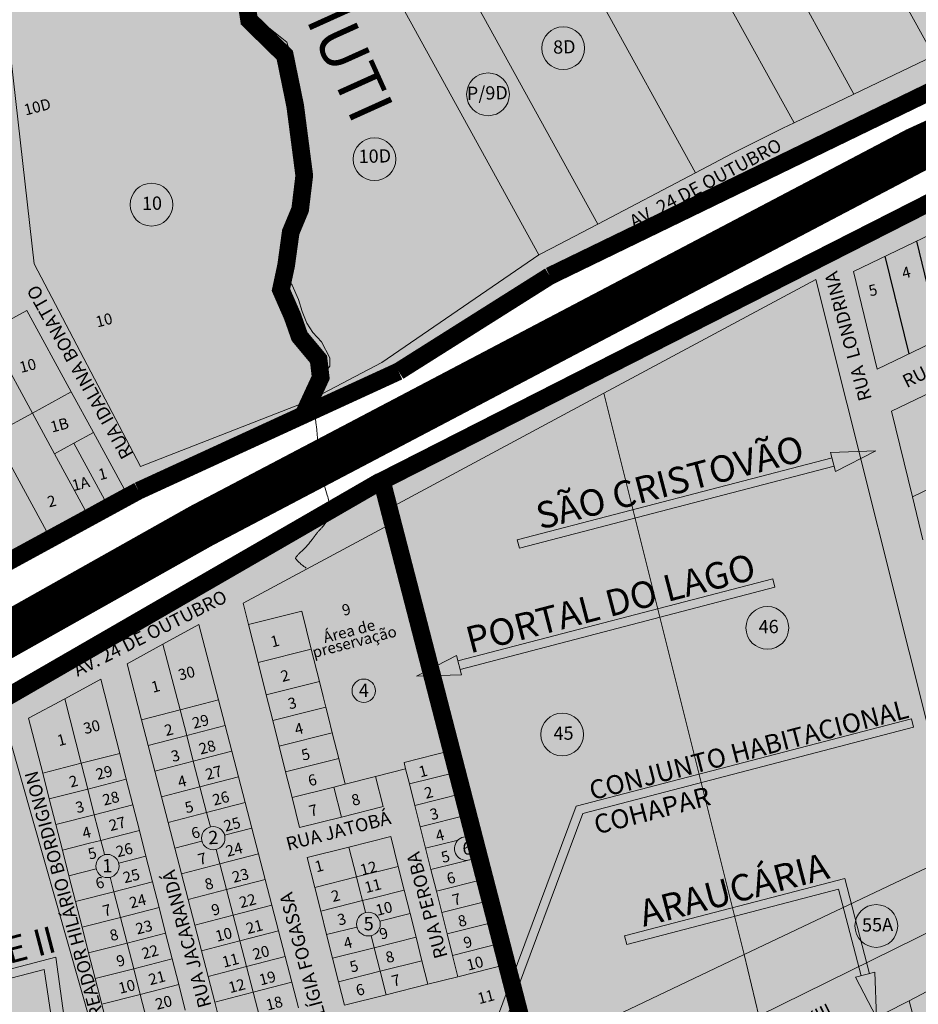
# Model space of a CAD drawing. Units: millimetres. Extents: x 1732 to 15397, y 1468 to 10081.
# Drawn here: x 8515 to 8922, y 5916 to 6362 of the extents above; entities that cross this region are included whole.
import ezdxf
from ezdxf.enums import TextEntityAlignment as Align
from ezdxf.lldxf.tags import DXFTag

# ---------------------------------------------------------------- set-up
doc = ezdxf.new("R2010")
doc.units = ezdxf.units.MM
doc.linetypes.add('CONTINUO', pattern=[0])
doc.linetypes.add('CONTÍNUO', pattern=[0])
for name, color, linetype in [('00 - DEMARCAÇÃO DE QUADRAS', 3, 'Continuous'), ('00 - DIVISÃO DE LOTES', 251, 'Continuous'), ('00 - HIDROGRAFIA', 172, 'Continuous'), ('00 - INDICADOR LOTEAMENTOS', 10, 'Continuous'), ('00 - INSTITUCIONAIS', 30, 'Continuous'), ('00 - NOMES LOTEAMENTOS', 50, 'Continuous'), ('00 - NÚMERO LOTES', 7, 'CONTÍNUO'), ('00 - PERÍMETROS BAIRROS E CIDADE', 30, 'Continuous'), ('00 - TEXTO RUAS', 7, 'Continuous'), ('CORES BAIRROS', 7, 'Continuous'), ('P-AREA_REFLORESTADA', 7, 'CONTINUO')]:
    doc.layers.add(name, color=color, linetype=linetype)
doc.layers.add('00 - TEXTO QUADRAS', color=4, linetype='CONTÍNUO', lineweight=18)
doc.layers.add('br', color=2, linetype='Continuous', lineweight=80)
doc.styles.add('Arial', font='arial.ttf')
doc.styles.get("Standard").update_dxf_attribs({"font": 'arial.ttf'})
tags = doc.linetypes.add('Tracejado', pattern=[25, 15, -10]).pattern_tags.tags
tags[6:7] = [DXFTag(74, 4), DXFTag(75, 0), DXFTag(340, '0'), DXFTag(46, 1.0), DXFTag(50, 0.0), DXFTag(44, 0.0), DXFTag(45, 0.0)]
tags[4:5] = [DXFTag(74, 4), DXFTag(75, 0), DXFTag(340, '0'), DXFTag(46, 1.0), DXFTag(50, 0.0), DXFTag(44, 0.0), DXFTag(45, 0.0)]

msp = doc.modelspace()

# ---------------------------------------------------------------- hatches: boundary and pattern name
at = {"layer": 'CORES BAIRROS', "transparency": 33554534}
h = msp.add_hatch(color=30, dxfattribs=at)
h.dxf.hatch_style = 1
h.paths.add_polyline_path([(9197.26, 6914.29), (9187.9, 6937.05), (9161.94, 6963.3), (9162.77, 7019.86), (9177.43, 7037.29), (9164.72, 7053.92), (9155.05, 7079.89), (9110.82, 7110.17), (9110.2, 7121.23), (9098.87, 7139.22), (9083.26, 7168.82), (9077.54, 7192.85), (9060.71, 7209.44), (9022.32, 7222.63), (8989.85, 7223.6), (8910.64, 7201.03), (8893.49, 7196.21), (8845.53, 7207.47), (8769.48, 7203.21), (8739.28, 7198.55), (8742.79, 7234.55), (8732.73, 7273.07), (8734.1, 7295), (8718.86, 7337.3), (8711.54, 7371.91), (8715.83, 7417.77), (8716.45, 7430.26), (8720.32, 7476.39), (8731.18, 7534.6), (8733.13, 7566.37), (8727.54, 7597.86), (8571.94, 7743.2), (8059.42, 7237.81), (8188.16, 7063), (8197.21, 7024.42), (8238.63, 6979.18), (8243.51, 6957.05), (8295.78, 6954.69), (8326.59, 6925.86), (8353.07, 6929.5), (8370.41, 6892.05), (8364.67, 6857.94), (8364.03, 6842.96), (8373.45, 6827.39), (8392.44, 6805.32), (8437.5, 6798.83), (8449.8, 6791.63), (8468.35, 6754.1), (8484.75, 6726.88), (8496.16, 6709.97), (8500.13, 6702.52), (8514.35, 6689.96), (8524.68, 6677.58), (8530.09, 6666.47), (8540.42, 6636.03), (8551.11, 6618.29), (8553.74, 6613.71), (8554.55, 6577.43), (8559.73, 6563.61), (8568.39, 6543.49), (8571.55, 6497.04), (8573.42, 6470.5), (8583.73, 6432.09), (8597.45, 6413.43), (8620.13, 6396.88), (8625.91, 6384.22), (8617.34, 6372), (8618.89, 6361.89), (8635.05, 6346.07), (8639.75, 6323.1), (8643.85, 6291.56), (8641.99, 6276.17), (8637.72, 6265.93), (8635.66, 6250.96), (8633.28, 6239.82), (8638.5, 6227.91), (8641.74, 6218.69), (8650.33, 6208.39), (8651.29, 6200.14), (8643.4, 6183.11), (8686.55, 6202.92), (8755.01, 6246.11), (9077.78, 6402.66), (9099.51, 6395.38), (9513.12, 6537.71), (9512.84, 6550.15), (9594.3, 6574.54), (9623.86, 6583.4), (9600.67, 6680.02), (9594.25, 6683.03), (9589.99, 6673.94), (9587.81, 6660.75), (9582.92, 6662.71), (9576.58, 6667.31), (9538.67, 6691.38), (9537.59, 6701.78), (9534.33, 6709.55), (9535.17, 6716.19), (9533.58, 6723.33), (9527.73, 6732.99), (9519, 6737.56), (9511.91, 6734.02), (9506.14, 6716.06), (9498.14, 6713.1), (9493.81, 6715.77), (9492.73, 6724.76), (9484.53, 6741.18), (9476.11, 6743.34), (9469.51, 6740.72), (9463.26, 6732.52), (9456.91, 6715.33), (9460.88, 6704.06), (9467.46, 6691.65), (9467.15, 6686.24), (9455.86, 6680.55), (9446.67, 6679.03), (9431.6, 6687.96), (9408.49, 6687.84), (9381.53, 6673.62), (9370.25, 6670.86), (9361.65, 6671.66), (9349.35, 6684.45), (9345.01, 6697.16), (9343.37, 6710.31), (9343.68, 6720.83), (9355.58, 6748.38), (9360.11, 6752.08), (9386, 6750.47), (9396.25, 6756.66), (9401.99, 6762.66), (9402.29, 6771.45), (9303.58, 6849.44), (9251.43, 6879.67), (9220.24, 6893.91)])
h = msp.add_hatch(color=111, dxfattribs=at)
h.dxf.hatch_style = 1
h.paths.add_polyline_path([(8530.09, 6666.47), (8524.68, 6677.58), (8514.35, 6689.96), (8500.13, 6702.52), (8496.16, 6709.97), (8484.75, 6726.88), (8468.35, 6754.1), (8449.8, 6791.63), (8437.5, 6798.83), (8392.44, 6805.32), (8373.45, 6827.39), (8364.03, 6842.96), (8364.67, 6857.94), (8370.41, 6892.05), (8353.07, 6929.5), (8326.59, 6925.86), (8295.78, 6954.69), (8243.51, 6957.05), (8238.63, 6979.18), (8197.21, 7024.42), (8188.16, 7063), (8059.42, 7237.81), (8042.54, 7221.17), (7852.53, 7240.03), (7780.4, 7330.2), (7451.68, 7359.57), (7296.19, 7263.57), (7237.35, 7235.88), (7136.91, 7109.93), (7129.78, 7106.02), (7165.39, 7078.28), (7278.37, 6897.43), (7397.32, 6751.49), (7415.45, 6721.16), (7504.77, 6444.74), (7554, 6335.02), (7614.99, 6194.26), (7639.04, 6145.15), (7657.51, 6109.28), (7671.38, 6085.16), (7669.22, 5826.18), (7707.42, 5813.06), (7704.36, 5764.59), (7760.35, 5707.77), (8568.84, 6148.87), (8643.4, 6183.11), (8651.29, 6200.14), (8650.33, 6208.39), (8641.74, 6218.69), (8638.5, 6227.91), (8633.28, 6239.82), (8635.66, 6250.96), (8637.72, 6265.93), (8641.99, 6276.17), (8643.85, 6291.56), (8639.75, 6323.1), (8635.05, 6346.07), (8618.89, 6361.89), (8617.34, 6372), (8625.91, 6384.22), (8620.13, 6396.88), (8597.45, 6413.43), (8583.73, 6432.09), (8573.42, 6470.5), (8571.55, 6497.04), (8568.39, 6543.49), (8559.73, 6563.61), (8554.55, 6577.43), (8553.74, 6613.71), (8551.11, 6618.29), (8540.42, 6636.03)])
h = msp.add_hatch(color=2, dxfattribs=at)
h.dxf.hatch_style = 1
h.paths.add_polyline_path([(9516.38, 6508.72), (9167.62, 6401.78), (8678.98, 6153.29), (8745.95, 5894.24), (8817.92, 5619.38), (9019.79, 5720.78), (9012.23, 5752.65), (9189.56, 5842.91), (9387.28, 5089.52), (9862.72, 5214.95)])
h = msp.add_hatch(color=5, dxfattribs=at)
h.dxf.hatch_style = 1
h.paths.add_polyline_path([(9189.57, 5842.92), (9012.24, 5752.66), (9019.8, 5720.79), (8817.93, 5619.38), (8678.23, 6152.92), (8251.31, 5907.42), (8439.89, 5199.53), (8564.32, 4711.41), (9196, 5021.64), (9211.56, 5043.23), (9387.29, 5089.53)])

# ---------------------------------------------------------------- linework, layer by layer
at = {"layer": '00 - DEMARCAÇÃO DE QUADRAS', "lineweight": 5}
for p, q in [((8928.8, 6345.76), (8840.1, 6506.92)), ((8840.1, 6506.92), (8928.8, 6345.76)), ((8521.62, 6251.59), (8494.71, 6489.69)), ((8892.67, 6328.46), (8805.06, 6487.64)), ((8805.06, 6487.64), (8892.67, 6328.46)), ((8778.61, 6473.1), (8865.56, 6315.49)), ((8734.96, 6449.08), (8820.97, 6292.82)), ((8776.68, 6269.58), (8691.15, 6424.99)), ((8750.11, 6255.65), (8664.87, 6410.52)), ((8618.89, 6361.89), (8618.08, 6364.64)), ((8618.89, 6361.89), (8626.5, 6354.01)), ((8626.5, 6354.01), (8634.71, 6347.28)), ((8634.71, 6347.28), (8638.26, 6334.58)), ((8928.8, 6345.76), (8892.67, 6328.46)), ((8638.26, 6334.58), (8638.46, 6331.77)), ((8640.84, 6317.24), (8638.26, 6334.58)), ((8638.46, 6331.77), (8639.75, 6323.1)), ((8892.67, 6328.46), (8865.56, 6315.49)), ((8639.75, 6323.1), (8640.84, 6317.24)), ((8641.47, 6311.62), (8640.84, 6317.24)), ((8860.56, 6313.1), (8837.56, 6301.52)), ((8865.56, 6315.49), (8860.56, 6313.1)), ((8641.09, 6309.28), (8640.99, 6304.91)), ((8641.47, 6311.62), (8641.09, 6309.28)), ((8640.99, 6304.91), (8641.28, 6302.88)), ((8643.98, 6294.22), (8641.28, 6302.88)), ((8837.56, 6301.52), (8820.97, 6292.82)), ((8643.66, 6287.44), (8643.98, 6294.22)), ((8820.97, 6292.82), (8776.68, 6269.58)), ((8643.66, 6287.44), (8642.14, 6277.15)), ((8892.42, 6248.1), (8964.15, 6282.62)), ((8642.14, 6277.15), (8641.99, 6276.17)), ((8638.74, 6268.85), (8641.99, 6276.17)), ((8637.16, 6264.31), (8638.74, 6268.85)), ((8776.68, 6269.58), (8755.69, 6258.58)), ((8635.23, 6257.45), (8637.16, 6264.31)), ((8635.3, 6251.81), (8635.23, 6257.45)), ((8750.11, 6255.65), (8678.95, 6206.97)), ((8755.69, 6258.58), (8750.11, 6255.65)), ((8569.74, 6159.85), (8521.62, 6251.59)), ((8635.3, 6251.81), (8635.73, 6248.48)), ((8634.8, 6244.86), (8635.73, 6248.48)), ((8903.15, 6203.89), (8892.42, 6248.1)), ((8633.28, 6239.82), (8634.8, 6244.86)), ((8779.4, 6192.98), (8875.38, 6244.5)), ((8875.38, 6244.5), (8940.35, 5985.19)), ((8634.97, 6237.23), (8633.28, 6239.82)), ((8637.78, 6230.64), (8634.97, 6237.23)), ((8974.88, 6238.4), (8903.15, 6203.89)), ((8500.67, 6220.92), (8518.23, 6230.49)), ((8518.23, 6230.49), (8538.34, 6193.62)), ((8637.78, 6230.64), (8639.23, 6225.18)), ((8639.23, 6225.18), (8637.78, 6230.64)), ((8639.23, 6225.18), (8641.27, 6219.91)), ((8641.27, 6219.91), (8639.23, 6225.18)), ((8641.27, 6219.91), (8643.85, 6215.58)), ((8643.85, 6215.58), (8641.27, 6219.91)), ((8909.73, 6184.95), (8981.45, 6219.46)), ((8643.85, 6215.58), (8647.74, 6211.27)), ((8647.74, 6211.27), (8643.85, 6215.58)), ((8647.74, 6211.27), (8651.45, 6203.91)), ((8678.95, 6206.97), (8645.89, 6189.63)), ((8651.45, 6203.91), (8651.29, 6200.14)), ((8648.74, 6196.89), (8647.17, 6192.91)), ((8651.29, 6200.14), (8648.74, 6196.89)), ((8538.34, 6193.62), (8548.39, 6175.18)), ((8647.17, 6192.91), (8645.89, 6189.63)), ((8645.89, 6189.63), (8647.17, 6192.91)), ((8682.24, 6140.82), (8779.4, 6192.98)), ((8779.4, 6192.98), (8843.06, 5938.91)), ((8645.89, 6189.63), (8569.74, 6159.85)), ((8919.16, 6146.08), (8909.73, 6184.95)), ((8548.39, 6175.18), (8562.27, 6149.72)), ((8562.27, 6149.72), (8553.49, 6144.93)), ((8553.49, 6144.93), (8544.71, 6140.14)), ((8923.88, 6126.64), (8919.16, 6146.08)), ((8544.71, 6140.14), (8527.15, 6130.57)), ((8683.91, 6134.32), (8682.24, 6140.82)), ((8616.2, 6097.97), (8683.91, 6134.32)), ((8683.91, 6134.32), (8710.42, 6031.18)), ((8527.15, 6130.57), (8509.59, 6121)), ((8618.64, 6088.28), (8616.2, 6097.97)), ((8579.9, 6079.38), (8596.19, 6088.27)), ((8596.19, 6088.27), (8605.03, 6054.16)), ((8622.98, 6071.05), (8618.64, 6088.28)), ((8563.61, 6070.48), (8579.9, 6079.38)), ((8570.19, 6045.12), (8563.61, 6070.48)), ((8626.64, 6056.5), (8622.98, 6071.05)), ((8535.41, 6054.66), (8551.73, 6063.5)), ((8551.73, 6063.5), (8560.31, 6029.9)), ((8519.08, 6045.82), (8535.41, 6054.66)), ((8605.03, 6054.16), (8608.05, 6042.54)), ((8629.57, 6044.87), (8626.64, 6056.5)), ((8525.43, 6020.99), (8519.08, 6045.82)), ((8573.2, 6033.51), (8570.19, 6045.12)), ((8608.05, 6042.54), (8611.06, 6030.93)), ((8632.49, 6033.23), (8629.57, 6044.87)), ((8510.3, 6037.47), (8560.97, 5859.47)), ((8576.21, 6021.89), (8573.2, 6033.51)), ((8635.42, 6021.59), (8632.49, 6033.23)), ((8560.31, 6029.9), (8563.28, 6018.27)), ((8611.06, 6030.93), (8614.07, 6019.31)), ((8710.42, 6031.18), (8689.02, 6025.79)), ((8712.91, 6021.49), (8710.42, 6031.18)), ((8689.75, 6022.88), (8676.17, 6019.47)), ((8689.02, 6025.79), (8689.75, 6022.88)), ((8691.46, 6016.1), (8689.75, 6022.88)), ((8528.4, 6009.36), (8525.43, 6020.99)), ((8579.22, 6010.28), (8576.21, 6021.89)), ((8614.07, 6019.31), (8617.08, 6007.7)), ((8638.35, 6009.95), (8635.42, 6021.59)), ((8676.17, 6019.47), (8679.59, 6005.89)), ((8712.91, 6021.49), (8715.4, 6011.81)), ((8563.28, 6018.27), (8566.25, 6006.65)), ((8693.9, 6006.4), (8691.46, 6016.1)), ((8582.23, 5998.66), (8579.22, 6010.28)), ((8641.77, 5996.38), (8638.35, 6009.95)), ((8717.89, 6002.12), (8715.4, 6011.81)), ((8531.37, 5997.74), (8528.4, 6009.36)), ((8566.25, 6006.65), (8569.22, 5995.02)), ((8617.08, 6007.7), (8620.09, 5996.08)), ((8679.59, 6005.89), (8660.68, 6001.13)), ((8696.34, 5996.7), (8693.9, 6006.4)), ((8660.68, 6001.13), (8641.77, 5996.38)), ((8720.38, 5992.44), (8717.89, 6002.12)), ((8534.34, 5986.11), (8531.37, 5997.74)), ((8585.24, 5987.05), (8582.23, 5998.66)), ((8620.09, 5996.08), (8626.12, 5972.85)), ((8698.78, 5987), (8696.34, 5996.7)), ((8569.22, 5995.02), (8572.19, 5983.39)), ((8664.09, 5987.56), (8683, 5992.32)), ((8683, 5992.32), (8686.42, 5978.74)), ((8722.87, 5982.77), (8720.38, 5992.44)), ((8645.18, 5982.8), (8664.09, 5987.56)), ((8537.31, 5974.48), (8534.34, 5986.11)), ((8572.19, 5983.39), (8575.16, 5971.77)), ((8588.26, 5975.43), (8585.24, 5987.05)), ((8648.6, 5969.22), (8645.18, 5982.8)), ((8701.22, 5977.31), (8698.78, 5987)), ((8722.87, 5982.77), (8725.36, 5973.07)), ((8843.06, 5938.91), (8940.35, 5985.19)), ((8686.42, 5978.74), (8689.1, 5968.07)), ((8540.28, 5962.86), (8537.31, 5974.48)), ((8591.27, 5963.81), (8588.26, 5975.43)), ((8703.66, 5967.61), (8701.22, 5977.31)), ((8575.16, 5971.77), (8578.13, 5960.14)), ((8626.12, 5972.85), (8629.13, 5961.23)), ((8725.36, 5973.07), (8727.85, 5963.38)), ((8651.28, 5958.56), (8648.6, 5969.22)), ((8689.1, 5968.07), (8691.79, 5957.4)), ((8706.1, 5957.91), (8703.66, 5967.61)), ((8543.25, 5951.23), (8540.28, 5962.86)), ((8594.28, 5952.2), (8591.27, 5963.81)), ((8629.13, 5961.23), (8632.14, 5949.62)), ((8730.34, 5953.7), (8727.85, 5963.38)), ((8578.13, 5960.14), (8581.1, 5948.51)), ((8653.97, 5947.89), (8651.28, 5958.56)), ((8691.79, 5957.4), (8694.47, 5946.74)), ((8708.54, 5948.21), (8706.1, 5957.91)), ((8946.88, 5959.11), (8849.71, 5911.15)), ((8597.29, 5940.58), (8594.28, 5952.2)), ((8732.83, 5944.01), (8730.34, 5953.7)), ((8546.22, 5939.6), (8543.25, 5951.23)), ((8581.1, 5948.51), (8584.07, 5936.89)), ((8632.14, 5949.62), (8635.15, 5938)), ((8656.65, 5937.22), (8653.97, 5947.89)), ((8710.98, 5938.51), (8708.54, 5948.21)), ((8694.47, 5946.74), (8697.15, 5936.07)), ((8735.32, 5934.33), (8732.83, 5944.01)), ((8549.19, 5927.98), (8546.22, 5939.6)), ((8600.3, 5928.97), (8597.29, 5940.58)), ((8713.42, 5928.82), (8710.98, 5938.51)), ((8843.06, 5938.91), (8755.87, 5897.43)), ((8849.71, 5911.15), (8843.06, 5938.91)), ((8584.07, 5936.89), (8587.04, 5925.26)), ((8635.15, 5938), (8638.16, 5926.39)), ((8659.33, 5926.55), (8656.65, 5937.22)), ((8697.15, 5936.07), (8699.84, 5925.4)), ((8713.42, 5928.82), (8735.32, 5934.33)), ((8746.01, 5892.74), (8735.32, 5934.33)), ((8552.16, 5916.35), (8549.19, 5927.98)), ((8587.04, 5925.26), (8590.01, 5913.63)), ((8603.31, 5917.35), (8600.3, 5928.97)), ((8638.16, 5926.39), (8641.17, 5914.77)), ((8662.02, 5915.88), (8659.33, 5926.55)), ((8699.84, 5925.4), (8680.93, 5920.64)), ((8699.84, 5925.4), (8713.42, 5928.82)), ((8662.02, 5915.88), (8680.93, 5920.64)), ((8917.65, 5917.96), (8928.57, 5923.59)), ((8555.13, 5904.72), (8552.16, 5916.35)), ((8606.33, 5905.73), (8603.31, 5917.35)), ((8906.73, 5912.33), (8917.65, 5917.96))]:
    msp.add_line(p, q, dxfattribs=at)
at = {"layer": '00 - DIVISÃO DE LOTES'}
for p, q in [((8921.07, 6261.89), (8931.8, 6217.68)), ((8906.75, 6255), (8917.48, 6210.78))]:
    msp.add_line(p, q, dxfattribs=at)
at = {"layer": '00 - DIVISÃO DE LOTES', "lineweight": 5}
for p, q in [((8520.78, 6184.04), (8500.67, 6220.92)), ((8538.34, 6193.62), (8520.78, 6184.04)), ((8520.78, 6184.04), (8503.22, 6174.47)), ((8530.83, 6165.6), (8520.78, 6184.04)), ((8503.22, 6174.47), (8527.15, 6130.57)), ((8539.61, 6170.39), (8548.39, 6175.18)), ((8530.83, 6165.6), (8539.61, 6170.39)), ((8539.61, 6170.39), (8553.49, 6144.93)), ((8530.83, 6165.6), (8544.71, 6140.14)), ((8919.16, 6146.08), (8947.78, 6159.85)), ((8642.69, 6094.33), (8618.64, 6088.28)), ((8647.03, 6077.1), (8642.69, 6094.33)), ((8579.9, 6079.38), (8587.61, 6049.64)), ((8622.98, 6071.05), (8647.03, 6077.1)), ((8647.03, 6077.1), (8650.69, 6062.55)), ((8650.69, 6062.55), (8626.64, 6056.5)), ((8652.43, 6055.63), (8650.69, 6062.55)), ((8542.87, 6025.45), (8535.41, 6054.66)), ((8605.03, 6054.16), (8587.61, 6049.64)), ((8653.62, 6050.92), (8652.43, 6055.63)), ((8587.61, 6049.64), (8570.19, 6045.12)), ((8587.61, 6049.64), (8590.62, 6038.03)), ((8653.62, 6050.92), (8646.45, 6049.11)), ((8653.62, 6050.92), (8654.8, 6046.19)), ((8646.45, 6049.11), (8629.57, 6044.87)), ((8656.54, 6039.28), (8654.8, 6046.19)), ((8608.05, 6042.54), (8590.62, 6038.03)), ((8590.62, 6038.03), (8573.2, 6033.51)), ((8593.63, 6026.41), (8590.62, 6038.03)), ((8656.54, 6039.28), (8632.49, 6033.23)), ((8659.47, 6027.64), (8656.54, 6039.28)), ((8542.87, 6025.45), (8560.31, 6029.9)), ((8593.63, 6026.41), (8611.06, 6030.93)), ((8635.42, 6021.59), (8659.47, 6027.64)), ((8662.4, 6016), (8659.47, 6027.64)), ((8525.43, 6020.99), (8542.87, 6025.45)), ((8542.87, 6025.45), (8545.84, 6013.82)), ((8576.21, 6021.89), (8593.63, 6026.41)), ((8596.64, 6014.79), (8593.63, 6026.41)), ((8614.07, 6019.31), (8596.64, 6014.79)), ((8676.17, 6019.47), (8662.4, 6016)), ((8691.46, 6016.1), (8712.91, 6021.49)), ((8563.28, 6018.27), (8545.84, 6013.82)), ((8579.22, 6010.28), (8596.64, 6014.79)), ((8599.66, 6003.18), (8596.64, 6014.79)), ((8657.26, 6014.71), (8638.35, 6009.95)), ((8657.26, 6014.71), (8662.4, 6016)), ((8657.26, 6014.71), (8660.68, 6001.13)), ((8545.84, 6013.82), (8528.4, 6009.36)), ((8548.81, 6002.19), (8545.84, 6013.82)), ((8693.9, 6006.4), (8715.4, 6011.81)), ((8548.81, 6002.19), (8566.25, 6006.65)), ((8617.08, 6007.7), (8599.66, 6003.18)), ((8531.37, 5997.74), (8548.81, 6002.19)), ((8550.46, 5995.74), (8548.81, 6002.19)), ((8582.23, 5998.66), (8599.66, 6003.18)), ((8599.66, 6003.18), (8601.34, 5996.69)), ((8696.34, 5996.7), (8717.89, 6002.12)), ((8607.79, 5992.89), (8620.09, 5996.08)), ((8551.78, 5990.57), (8550.46, 5995.74)), ((8551.78, 5990.57), (8556.87, 5991.87)), ((8556.87, 5991.87), (8569.22, 5995.02)), ((8718.73, 5992.02), (8720.38, 5992.44)), ((8546.68, 5989.26), (8534.34, 5986.11)), ((8551.78, 5990.57), (8546.68, 5989.26)), ((8551.78, 5990.57), (8553.06, 5985.55)), ((8585.24, 5987.05), (8597.54, 5990.23)), ((8667.51, 5973.98), (8664.09, 5987.56)), ((8698.78, 5987), (8713.49, 5990.7)), ((8553.45, 5984.04), (8553.06, 5985.55)), ((8559.84, 5980.24), (8572.19, 5983.39)), ((8604, 5986.44), (8605.68, 5979.95)), ((8605.68, 5979.95), (8623.1, 5984.46)), ((8713.37, 5980.36), (8722.87, 5982.77)), ((8588.26, 5975.43), (8605.68, 5979.95)), ((8608.69, 5968.33), (8605.68, 5979.95)), ((8686.42, 5978.74), (8667.51, 5973.98)), ((8701.22, 5977.31), (8713.37, 5980.36)), ((8537.31, 5974.48), (8549.65, 5977.64)), ((8557.72, 5967.31), (8556.05, 5973.84)), ((8667.51, 5973.98), (8648.6, 5969.22)), ((8668.88, 5968.52), (8667.51, 5973.98)), ((8575.16, 5971.77), (8557.72, 5967.31)), ((8608.69, 5968.33), (8626.12, 5972.85)), ((8703.66, 5967.61), (8725.36, 5973.07)), ((8540.28, 5962.86), (8557.72, 5967.31)), ((8560.69, 5955.69), (8557.72, 5967.31)), ((8591.27, 5963.81), (8608.69, 5968.33)), ((8611.7, 5956.72), (8608.69, 5968.33)), ((8670.19, 5963.31), (8668.88, 5968.52)), ((8675.4, 5964.62), (8689.1, 5968.07)), ((8611.7, 5956.72), (8629.13, 5961.23)), ((8651.28, 5958.56), (8664.98, 5962)), ((8670.19, 5963.31), (8664.98, 5962)), ((8675.4, 5964.62), (8670.19, 5963.31)), ((8670.19, 5963.31), (8671.5, 5958.1)), ((8706.1, 5957.91), (8727.85, 5963.38)), ((8560.69, 5955.69), (8578.13, 5960.14)), ((8611.7, 5956.72), (8594.28, 5952.2)), ((8611.7, 5956.72), (8614.72, 5945.1)), ((8671.5, 5958.1), (8671.57, 5957.85)), ((8678.08, 5953.96), (8691.79, 5957.4)), ((8543.25, 5951.23), (8560.69, 5955.69)), ((8563.66, 5944.06), (8560.69, 5955.69)), ((8730.34, 5953.7), (8708.54, 5948.21)), ((8581.1, 5948.51), (8563.66, 5944.06)), ((8614.72, 5945.1), (8632.14, 5949.62)), ((8667.67, 5951.33), (8653.97, 5947.89)), ((8675.56, 5941.98), (8674.19, 5947.44)), ((8546.22, 5939.6), (8563.66, 5944.06)), ((8566.63, 5932.43), (8563.66, 5944.06)), ((8614.72, 5945.1), (8597.29, 5940.58)), ((8614.72, 5945.1), (8617.73, 5933.48)), ((8675.56, 5941.98), (8694.47, 5946.74)), ((8732.83, 5944.01), (8710.98, 5938.51)), ((8656.65, 5937.22), (8675.56, 5941.98)), ((8678.24, 5931.31), (8675.56, 5941.98)), ((8584.07, 5936.89), (8566.63, 5932.43)), ((8617.73, 5933.48), (8635.15, 5938)), ((8697.15, 5936.07), (8678.24, 5931.31)), ((8566.63, 5932.43), (8549.19, 5927.98)), ((8569.6, 5920.81), (8566.63, 5932.43)), ((8600.3, 5928.97), (8617.73, 5933.48)), ((8617.73, 5933.48), (8620.74, 5921.87)), ((8678.24, 5931.31), (8659.33, 5926.55)), ((8680.93, 5920.64), (8678.24, 5931.31)), ((8569.6, 5920.81), (8587.04, 5925.26)), ((8638.16, 5926.39), (8620.74, 5921.87)), ((8569.6, 5920.81), (8552.16, 5916.35)), ((8572.57, 5909.18), (8569.6, 5920.81)), ((8603.31, 5917.35), (8620.74, 5921.87)), ((8620.74, 5921.87), (8623.75, 5910.25)), ((8925.63, 5888.32), (8917.65, 5917.96))]:
    msp.add_line(p, q, dxfattribs=at)
at = {"layer": '00 - HIDROGRAFIA', "lineweight": 5}
msp.add_lwpolyline([(8619.85, 6366.32), (8627.62, 6358.58), (8635.95, 6352.02), (8639.75, 6339.39), (8640, 6336.59), (8641.46, 6327.94), (8642.67, 6322.1), (8643.41, 6316.5), (8643.07, 6314.15), (8643.06, 6309.78), (8643.38, 6307.76), (8646.25, 6299.14), (8646.07, 6292.36), (8644.62, 6281.06), (8641.51, 6273.68), (8640.02, 6269.11), (8638.22, 6262.22), (8638.41, 6256.58), (8638.9, 6253.25), (8638.04, 6249.62), (8636.62, 6244.55), (8638.36, 6241.99), (8641.3, 6235.46), (8642.85, 6230.03), (8645, 6224.8), (8647.67, 6220.52), (8651.63, 6216.29), (8655.48, 6209), (8655.4, 6205.23), (8652.92, 6201.93), (8651.42, 6197.92), (8647.93, 6188.43)], dxfattribs=at)
for points, knots in [([(8639.91, 6118.36), (8639.92, 6118.39), (8639.95, 6118.46), (8640.08, 6118.72), (8640.26, 6118.98), (8640.77, 6119.6), (8641.09, 6119.95), (8641.84, 6120.7), (8642.26, 6121.1), (8643.13, 6121.93), (8643.59, 6122.37), (8644.32, 6123.09), (8644.59, 6123.37), (8645.1, 6123.92), (8645.34, 6124.19), (8646.05, 6125.01), (8646.47, 6125.54), (8647.58, 6126.97), (8648.19, 6127.83), (8649.06, 6128.97), (8649.31, 6129.31), (8649.73, 6129.83), (8649.89, 6130.02), (8650.18, 6130.36), (8650.3, 6130.5), (8650.57, 6130.8), (8650.71, 6130.96), (8651.14, 6131.44), (8651.45, 6131.77), (8652.24, 6132.67), (8652.74, 6133.26), (8653.46, 6134.27), (8653.69, 6134.63), (8654.05, 6135.26), (8654.19, 6135.52), (8654.43, 6136.05), (8654.53, 6136.31), (8654.82, 6137.11), (8654.97, 6137.65), (8655.27, 6139.19), (8655.33, 6140.2), (8655.26, 6142.16), (8655.13, 6143.12), (8654.77, 6145.01), (8654.54, 6145.93), (8653.88, 6148.27), (8653.42, 6149.66), (8652.82, 6151.56), (8652.65, 6152.12), (8652.34, 6153.18), (8652.19, 6153.7), (8651.93, 6154.74), (8651.81, 6155.25), (8651.46, 6156.8), (8651.27, 6157.82), (8650.77, 6160.89), (8650.55, 6162.93), (8650.12, 6167.98), (8649.98, 6171.01), (8649.64, 6175.25), (8649.53, 6176.4), (8649.33, 6178.17), (8649.25, 6178.79), (8649.08, 6180.04), (8648.99, 6180.66), (8648.7, 6182.49), (8648.51, 6183.69), (8648.2, 6185.79), (8648.09, 6186.71), (8647.98, 6187.89), (8647.95, 6188.16), (8647.93, 6188.43)], [10.286355, 10.286355, 10.286355, 10.286355, 11.039406, 11.039406, 12.638594, 12.638594, 14.237782, 14.237782, 15.83697, 15.83697, 17.436158, 17.436158, 18.372022, 18.372022, 19.307886, 19.307886, 21.179613, 21.179613, 24.432376, 24.432376, 25.811563, 25.811563, 26.654092, 26.654092, 27.297464, 27.297464, 27.940835, 27.940835, 29.227579, 29.227579, 31.217296, 31.217296, 32.230166, 32.230166, 32.883597, 32.883597, 33.537029, 33.537029, 34.843892, 34.843892, 37.300241, 37.300241, 39.756589, 39.756589, 42.212938, 42.212938, 46.093322, 46.093322, 47.731053, 47.731053, 49.325741, 49.325741, 50.920429, 50.920429, 54.109804, 54.109804, 60.488556, 60.488556, 69.852842, 69.852842, 73.279493, 73.279493, 75.116592, 75.116592, 76.95369, 76.95369, 80.627888, 80.627888, 83.535053, 83.535053, 84.41429, 84.41429, 84.41429, 84.41429]), ([(8644.69, 6113.86), (8644.36, 6114.11), (8644.04, 6114.36), (8643.09, 6115.1), (8642.49, 6115.57), (8641.44, 6116.47), (8640.99, 6116.9), (8640.39, 6117.56), (8640.2, 6117.82), (8639.98, 6118.18), (8639.92, 6118.3), (8639.91, 6118.36)], [0, 0, 0, 0, 0.992081, 0.992081, 2.976243, 2.976243, 4.960404, 4.960404, 6.465666, 6.465666, 7.760003, 7.760003, 7.760003, 7.760003])]:
    msp.add_open_spline(points, degree=3, knots=knots, dxfattribs=at)
at = {"layer": '00 - INDICADOR LOTEAMENTOS', "lineweight": 5}
for points in [[(8882.14, 6166.25), (8902.63, 6166.94), (8884.41, 6157.54)], [(8694.59, 6064.88), (8715.08, 6065.57), (8712.81, 6074.28)], [(8902.87, 5910.34), (8893.47, 5928.56), (8902.18, 5930.83)]]:
    msp.add_lwpolyline(points, close=True, dxfattribs=at)
for points in [[(8882.77, 6163.83), (8740.27, 6126.66), (8741.28, 6122.79), (8883.78, 6159.96)], [(8713.44, 6071.86), (8855.94, 6109.03), (8856.95, 6105.16), (8714.45, 6067.99)], [(8734.15, 5906.71), (8769.89, 6002.69), (8919.73, 6041.78), (8918.73, 6045.65), (8766.87, 6006.04), (8730.4, 5908.1)], [(8899.76, 5930.2), (8888.52, 5973.3), (8788.8, 5947.29), (8789.81, 5943.42), (8885.66, 5968.42), (8895.89, 5929.19)], [(8557.44, 5747.49), (8531.32, 5937.63), (8407.81, 5905.42), (8408.82, 5901.55), (8526.16, 5932.15), (8553.52, 5748.27)]]:
    msp.add_lwpolyline(points, dxfattribs=at)
at = {"layer": '00 - PERÍMETROS BAIRROS E CIDADE', "color": 30, "linetype": 'Tracejado', "lineweight": 5, "const_width": 8}
for points in [[(9077.78, 6402.66), (8755.01, 6246.11)], [(9168.43, 6402.2), (8678.22, 6152.91)], [(8617.34, 6372), (8618.89, 6361.89), (8635.05, 6346.07), (8639.75, 6323.1), (8643.85, 6291.56), (8641.99, 6276.17), (8637.72, 6265.93), (8635.66, 6250.96), (8633.28, 6239.82), (8638.5, 6227.91), (8641.74, 6218.69), (8650.33, 6208.39), (8651.29, 6200.14), (8643.4, 6183.11)], [(8755.01, 6246.11), (8686.55, 6202.92)], [(8686.55, 6202.92), (8568.84, 6148.87)], [(8251.53, 5906.55), (8678.53, 6153.23)], [(8568.84, 6148.87), (7760.35, 5707.77)], [(8756.38, 5853.89), (8679.58, 6150.99)]]:
    msp.add_lwpolyline(points, dxfattribs=at)
at = {"layer": '00 - TEXTO QUADRAS', "lineweight": 5}
for centre, radius in [((8761.11, 6349.22), 9.68), ((8727.04, 6328.34), 9.68), ((8675.67, 6298.95), 9.68), ((8574.67, 6278.39), 9.68), ((8853.5, 6086.76), 9.68), ((8670.79, 6058.32), 5.29), ((8760.64, 6038.5), 9.68), ((8602.67, 5991.56), 5.29), ((8554.75, 5978.94), 5.26), ((8902.81, 5951.81), 9.68), ((8672.88, 5952.65), 5.37)]:
    msp.add_circle(centre, radius, dxfattribs=at)
msp.add_arc((8717.24, 5986.86), 5.37, 48.8103, 341.1309, dxfattribs=at)
at = {"layer": 'br', "color": 20, "lineweight": 0, "const_width": 20.45}
msp.add_lwpolyline([(6768.75, 5108.31), (7529.49, 5539.13), (8246.9, 5935.88), (8597.32, 6133.01), (8920.95, 6303.23), (9097.85, 6384.06), (9362.88, 6474.43), (9576.02, 6542.17), (9979.82, 6667.82), (10798.4, 6908.73), (10946.77, 6955.77), (11098.8, 7054.67), (11380.61, 7242.5), (11605.07, 7396.16), (11867.39, 7556.05), (12127.29, 7726.24), (12437.23, 7925.77), (12839.92, 8182.66), (13259.6, 8452.88), (13686.02, 8734.72), (14335.66, 9148.68), (15279.99, 9762.81)], dxfattribs=at)

# ---------------------------------------------------------------- texts
at = {"layer": '00 - INSTITUCIONAIS', "lineweight": 5}
for s, p in [('Área de', (8653.2, 6079.86)), ('preservação', (8648.25, 6073.13))]:
    msp.add_text(s, height=5, rotation=14.6179, dxfattribs=at).set_placement(p)
at = {"layer": '00 - NOMES LOTEAMENTOS', "lineweight": 5}
for s, height, p in [('SÃO CRISTOVÃO', 12, (8810.84, 6146.92)), ('PORTAL DO LAGO', 12, (8784.01, 6092.12)), ('CONJUNTO HABITACIONAL ', 8.5897, (8847.4, 6027.78)), ('COHAPAR', 8.59, (8802.39, 5999.99)), ('ARAUCÁRIA', 12, (8839.86, 5962.45)), ('MUTIRÃO I E II', 12, (8480.48, 5926.8))]:
    msp.add_text(s, height=height, rotation=14.6179, dxfattribs=at).set_placement(p, align=Align.CENTER)
at = {"layer": '00 - NÚMERO LOTES', "lineweight": 5}
for s, p in [('10D', (8523.65, 6320.3)), ('4', (8916.97, 6245.26)), ('5', (8901.94, 6237.29)), ('10', (8553.85, 6223.72)), ('10', (8519.3, 6203.12)), ('1B', (8533.69, 6176.23)), ('1', (8553.2, 6154.08)), ('1A', (8543.27, 6149.67)), ('2', (8530.14, 6141.74))]:
    msp.add_text(s, height=5, rotation=14.6179, dxfattribs=at).set_placement(p, align=Align.CENTER)
for s, p in [('9', (8661.69, 6092.17)), ('1', (8629.36, 6077.9)), ('30', (8587.53, 6062.9)), ('2', (8633.94, 6062.24)), ('1', (8575.35, 6057.36)), ('3', (8637.2, 6049.81)), ('30', (8544.59, 6038.6)), ('29', (8593.87, 6041.05)), ('2', (8581.32, 6037.74)), ('4', (8640.24, 6038.2)), ('1', (8532.76, 6033.18)), ('28', (8596.92, 6029.38)), ('5', (8643.28, 6026.59)), ('3', (8584.32, 6025.99)), ('29', (8550.24, 6017.9)), ('27', (8599.83, 6017.85)), ('1', (8696.43, 6019.01)), ('2', (8538.18, 6014.45)), ('4', (8587.33, 6014.39)), ('6', (8646.32, 6014.98)), ('2', (8698.96, 6009.34)), ('28', (8553.29, 6006.24)), ('26', (8603.05, 6006.26)), ('8', (8665.96, 6006.13)), ('3', (8541.06, 6002.81)), ('5', (8590.54, 6002.76)), ('7', (8646.75, 6001.28)), ('3', (8701.49, 5999.66)), ('27', (8556.2, 5994.71)), ('25', (8608.15, 5994.48)), ('4', (8544.08, 5991.2)), ('6', (8593.44, 5991.15)), ('4', (8704.03, 5989.99)), ('5', (8546.68, 5981.82)), ('26', (8559.38, 5982.85)), ('24', (8609.09, 5983.09)), ('7', (8596.48, 5979.37)), ('5', (8706.56, 5980.31)), ('1', (8649.36, 5976.05)), ('12', (8669.91, 5974.58)), ('6', (8550.1, 5968.46)), ('25', (8562.54, 5971.09)), ('23', (8611.94, 5971.31)), ('6', (8709.09, 5970.64)), ('8', (8599.53, 5968.03)), ('11', (8671.88, 5966.65)), ('24', (8565.42, 5959.69)), ('22', (8615.17, 5959.86)), ('2', (8656.82, 5962.6)), ('7', (8711.63, 5960.97)), ('7', (8553.34, 5956.03)), ('9', (8602.55, 5956.38)), ('10', (8676.92, 5956.35)), ('3', (8659.6, 5951.96)), ('8', (8714.16, 5951.29)), ('23', (8568.27, 5947.9)), ('21', (8618.28, 5948.09)), ('8', (8556.53, 5944.89)), ('10', (8604.35, 5944.59)), ('9', (8678.61, 5945.57)), ('9', (8716.69, 5941.62)), ('22', (8571.02, 5936.72)), ('20', (8621.24, 5936.41)), ('4', (8662.39, 5941.32)), ('9', (8559.55, 5933.23)), ('11', (8607.41, 5932.88)), ('8', (8681.4, 5934.93)), ('10', (8718.09, 5931.55)), ('5', (8665.18, 5930.68)), ('21', (8574.13, 5924.95)), ('19', (8624.14, 5924.85)), ('7', (8684.19, 5924.29)), ('10', (8560.47, 5921.03)), ('12', (8610.27, 5921.35)), ('6', (8667.96, 5920.04)), ('20', (8577.17, 5913.8)), ('11', (8723.07, 5916.38)), ('18', (8627.25, 5913.46))]:
    msp.add_text(s, height=5, rotation=14.6179, dxfattribs=at).set_placement(p)
at = {"layer": '00 - TEXTO QUADRAS', "lineweight": 5}
for s, p in [('8D', (8761.64, 6346.84)), ('P/9D', (8726.79, 6325.95)), ('10D', (8675.87, 6297.39)), ('10', (8574.98, 6276.04)), ('46', (8854.13, 6084.33)), ('4', (8670.88, 6055.5)), ('45', (8761.28, 6036.07)), ('2', (8602.73, 5988.86)), ('6', (8717.78, 5984.11)), ('1', (8554.76, 5976.06)), ('5', (8673.08, 5949.83)), ('55A', (8903.44, 5949.38))]:
    msp.add_text(s, height=6, rotation=1.2876, dxfattribs=at).set_placement(p, align=Align.CENTER)
at = {"layer": '00 - TEXTO RUAS', "lineweight": 5}
for s, height, rotation, p in [('BR-277', 13.169, 29.517, (8918.07, 6293.51)), ('AV. 24 DE OUTUBRO', 6, 27.9477, (8793.15, 6267.56)), ('RUA  LONDRINA', 6, 105.1689, (8900.83, 6190.49)), ('RUA ALAGOAS', 6, 26.6179, (8916.61, 6195.28)), ('AV. 24 DE OUTUBRO', 6, 26.6179, (8541.25, 6064.59)), ('RUA VEREADOR HILÁRIO BORDIGNON', 6, 105.1689, (8560.26, 5884.81)), ('RUA JATOBÁ', 6, 14.6179, (8636.52, 5985.87)), ('RUA PEROBA', 6, 105.1689, (8708.8, 5938.03)), ('RUA JACARANDÁ', 6, 105.1689, (8601.9, 5915.73)), ('RUA LÍGIA FOGASSA', 6, 105.1689, (8658.08, 5894.63)), ('AV. JOÃO XXIII', 6, 26.6179, (8835.36, 5887.62))]:
    msp.add_text(s, height=height, rotation=rotation, dxfattribs=at).set_placement(p)
msp.add_text('RUA IDALINA BONATTO', height=6, rotation=119.4195, dxfattribs=at).set_placement((8544.91, 6204.03), align=Align.CENTER)
at = {"layer": 'P-AREA_REFLORESTADA', "insert": (8647.95, 6404.16), "char_height": 20.383, "attachment_point": 1, "rotation": 294.2932, "style": 'Arial'}
msp.add_mtext_dynamic_manual_height_columns('TUIUTI', width=106.3045, gutter_width=101.92, heights=[0], dxfattribs=at)

doc.saveas('drawing.dxf')
